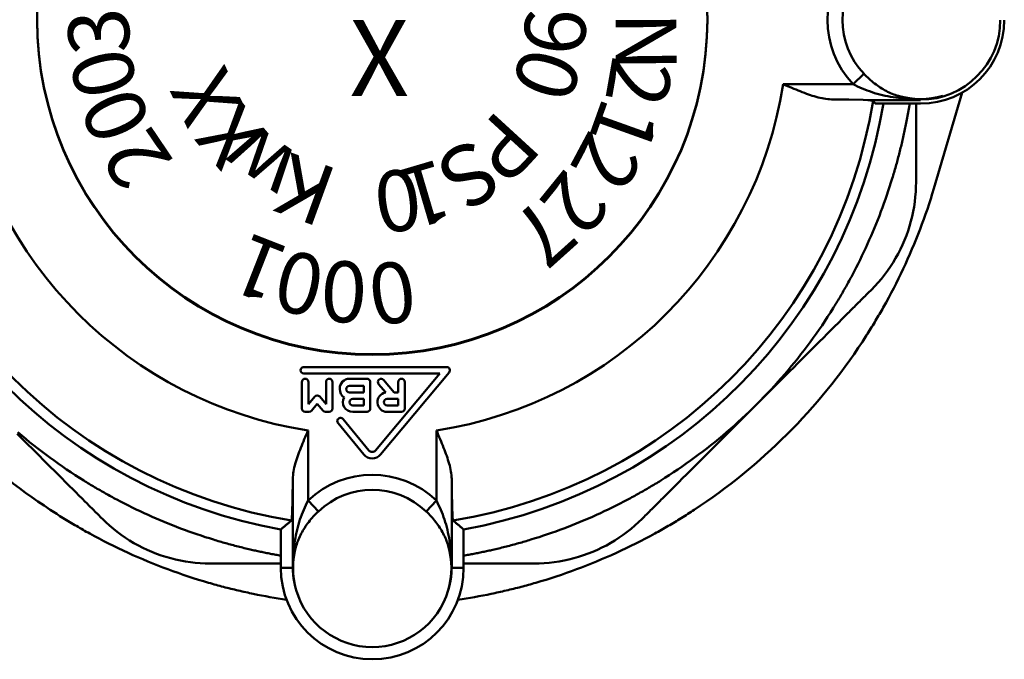
# Model space of a CAD drawing. Extents: x -129 to 777, y -312 to 370.
# Drawn here: x -67 to -35, y -80 to -59 of the extents above; entities that cross this region are included whole.
import ezdxf

# ---------------------------------------------------------------- set-up
doc = ezdxf.new("R2010")
doc.units = 0
doc.layers.add('AM_0', color=7, linetype='CONTINUOUS', lineweight=50)
doc.styles.get("Standard").update_dxf_attribs({"font": 'simplex.shx', "width": 0.8})

# ---------------------------------------------------------------- blocks, each defined once
blk = doc.blocks.new('fdgfdghjjk')
at = {"layer": 'AM_0'}
for p, q in [((1077.852, 15.755), (1077.495, 15.415)), ((1075.197, 15.415), (1077.495, 15.415)), ((1077.978, 14.888), (1079.711, 14.888)), ((1079.711, 14.775), (1078.231, 14.775)), ((1059.468, 6.122), (1064.154, 6.122)), ((1063.924, 5.909), (1059.468, 5.909)), ((1061.82, 3.385), (1063.924, 5.909)), ((1064.236, 5.947), (1061.984, 3.25)), ((1059.405, 4.757), (1059.405, 5.631)), ((1059.618, 5.631), (1059.618, 4.904)), ((1060.194, 4.904), (1060.194, 5.631)), ((1060.408, 5.631), (1060.408, 4.757)), ((1060.963, 5.738), (1061.539, 5.738)), ((1060.963, 5.504), (1061.433, 5.504)), ((1061.433, 5.504), (1061.433, 5.29)), ((1061.646, 5.631), (1061.646, 4.757)), ((1062.153, 5.287), (1061.921, 5.563)), ((1062.085, 5.7), (1062.428, 5.29)), ((1062.564, 5.29), (1062.564, 5.631)), ((1062.777, 5.631), (1062.777, 4.757)), ((1060.643, 5.397), (1060.643, 5.418)), ((1061.433, 5.29), (1060.963, 5.29)), ((1062.428, 5.29), (1062.564, 5.29)), ((1059.618, 4.904), (1059.824, 5.15)), ((1059.906, 4.915), (1059.715, 4.688)), ((1060.097, 4.688), (1059.906, 4.915)), ((1059.988, 5.15), (1060.194, 4.904)), ((1061.07, 5.077), (1061.433, 5.077)), ((1061.433, 4.864), (1061.07, 4.864)), ((1061.433, 5.077), (1061.433, 4.864)), ((1062.201, 5.077), (1062.564, 5.077)), ((1062.564, 4.864), (1062.201, 4.864)), ((1062.564, 5.077), (1062.564, 4.864)), ((1059.634, 4.65), (1059.511, 4.65)), ((1060.301, 4.65), (1060.179, 4.65)), ((1061.539, 4.65), (1061.07, 4.65)), ((1062.67, 4.65), (1062.201, 4.65)), ((1061.437, 3.251), (1060.589, 4.276)), ((1060.753, 4.412), (1061.601, 3.385)), ((1059.603, 4.035), (1059.603, 1.738)), ((1063.818, 1.738), (1063.818, 4.035)), ((1059.103, -0.478), (1059.103, 2.45)), ((1064.318, 2.45), (1064.318, -0.478)), ((1059.943, 1.38), (1059.603, 1.738)), ((1063.818, 1.738), (1063.478, 1.38)), ((1058.711, 0.789), (1058.711, -0.478)), ((1064.711, -0.478), (1064.711, 0.789)), ((1058.711, -0.478), (1059.103, -0.478)), ((1064.711, -0.478), (1064.318, -0.478))]:
    blk.add_line(p, q, dxfattribs=at)
for points in [[(1077.852, 15.755), (1077.894, 15.712), (1077.936, 15.67), (1077.978, 15.629), (1078.022, 15.588), (1078.066, 15.549), (1078.111, 15.51), (1078.156, 15.473), (1078.201, 15.437), (1078.247, 15.402), (1078.293, 15.368), (1078.34, 15.336), (1078.387, 15.304), (1078.435, 15.274), (1078.482, 15.245), (1078.53, 15.218), (1078.579, 15.191), (1078.628, 15.166), (1078.677, 15.143), (1078.727, 15.12), (1078.777, 15.099), (1078.827, 15.08), (1078.878, 15.061), (1078.929, 15.044), (1078.981, 15.029)], [(1075.197, 15.415), (1075.269, 15.384), (1075.341, 15.353), (1075.412, 15.323), (1075.483, 15.293), (1075.553, 15.263), (1075.622, 15.234), (1075.691, 15.206), (1075.759, 15.179), (1075.827, 15.152), (1075.894, 15.127), (1075.961, 15.102), (1076.026, 15.079), (1076.092, 15.056), (1076.156, 15.035), (1076.221, 15.015), (1076.285, 14.997), (1076.349, 14.98), (1076.412, 14.964), (1076.475, 14.951), (1076.537, 14.939), (1076.599, 14.929), (1076.661, 14.922), (1076.722, 14.917), (1076.782, 14.915)], [(1079.578, 14.927), (1079.477, 14.929), (1079.377, 14.933), (1079.279, 14.938), (1079.183, 14.945), (1079.088, 14.953), (1078.994, 14.962), (1078.901, 14.974), (1078.81, 14.986), (1078.72, 15.001), (1078.631, 15.017), (1078.543, 15.035), (1078.456, 15.055), (1078.37, 15.076), (1078.285, 15.1), (1078.202, 15.124), (1078.118, 15.151), (1078.036, 15.179), (1077.955, 15.208), (1077.875, 15.239), (1077.796, 15.272), (1077.718, 15.306), (1077.642, 15.341), (1077.567, 15.377), (1077.495, 15.415)], [(1076.782, 14.915), (1076.811, 14.914), (1076.839, 14.914), (1076.867, 14.914), (1076.894, 14.913), (1076.922, 14.913), (1076.949, 14.913), (1076.976, 14.912), (1077.002, 14.912), (1077.029, 14.912), (1077.054, 14.911), (1077.08, 14.911), (1077.105, 14.911), (1077.13, 14.91), (1077.155, 14.91), (1077.179, 14.909), (1077.202, 14.909), (1077.225, 14.909), (1077.248, 14.908), (1077.27, 14.908), (1077.292, 14.908), (1077.315, 14.907), (1077.336, 14.907), (1077.358, 14.906), (1078.294, 14.888)], [(1077.978, 14.888), (1077.991, 14.888), (1078.003, 14.887), (1078.015, 14.886), (1078.026, 14.886), (1078.038, 14.885), (1078.048, 14.884), (1078.058, 14.884), (1078.068, 14.883), (1078.077, 14.882), (1078.085, 14.882), (1078.093, 14.881), (1078.101, 14.88), (1078.108, 14.88), (1078.114, 14.879), (1078.12, 14.878), (1078.125, 14.877), (1078.13, 14.877), (1078.135, 14.876), (1078.138, 14.875), (1078.141, 14.875), (1078.144, 14.874), (1078.146, 14.873), (1078.147, 14.873), (1078.148, 14.872)], [(1078.148, 14.872), (1078.152, 14.868), (1078.155, 14.864), (1078.159, 14.86), (1078.162, 14.856), (1078.165, 14.852), (1078.169, 14.848), (1078.172, 14.844), (1078.176, 14.84), (1078.179, 14.836), (1078.183, 14.832), (1078.186, 14.828), (1078.189, 14.823), (1078.193, 14.819), (1078.196, 14.815), (1078.2, 14.811), (1078.203, 14.807), (1078.207, 14.803), (1078.21, 14.799), (1078.214, 14.795), (1078.217, 14.791), (1078.22, 14.787), (1078.224, 14.783), (1078.227, 14.779), (1078.231, 14.775)], [(1081.079, 15.14), (1080.147, 11.984), (1080.095, 11.815), (1080.042, 11.647), (1079.988, 11.48), (1079.932, 11.313), (1079.874, 11.146), (1079.815, 10.98), (1079.754, 10.814), (1079.692, 10.649), (1079.628, 10.484), (1079.562, 10.319), (1079.495, 10.155), (1079.427, 9.992), (1079.357, 9.829), (1079.285, 9.667), (1079.212, 9.506), (1079.138, 9.346), (1079.062, 9.186), (1078.985, 9.028), (1078.907, 8.87), (1078.827, 8.713), (1078.746, 8.557), (1078.663, 8.402), (1078.579, 8.247)], [(1079.103, 13.519), (1079.115, 13.571), (1079.127, 13.623), (1079.138, 13.675), (1079.15, 13.727), (1079.161, 13.779), (1079.172, 13.831), (1079.183, 13.883), (1079.194, 13.935), (1079.205, 13.987), (1079.216, 14.04), (1079.226, 14.092), (1079.236, 14.144), (1079.246, 14.197), (1079.256, 14.249), (1079.354, 14.775)], [(1079.561, 14.775), (1079.561, 14.198), (1079.561, 14.14), (1079.561, 14.083), (1079.561, 14.025), (1079.561, 13.967), (1079.561, 13.909), (1079.561, 13.851), (1079.561, 13.793), (1079.561, 13.735), (1079.561, 13.677), (1079.561, 13.619), (1079.561, 13.561), (1079.561, 13.503), (1079.561, 13.445), (1079.561, 13.387)], [(1078.779, 12.316), (1078.795, 12.365), (1078.81, 12.415), (1078.825, 12.465), (1078.839, 12.515), (1078.854, 12.565), (1078.868, 12.615), (1078.883, 12.666), (1078.897, 12.716), (1078.911, 12.766), (1078.925, 12.816), (1078.939, 12.866), (1078.952, 12.916), (1078.966, 12.966), (1078.979, 13.017), (1078.992, 13.067), (1079.005, 13.117), (1079.018, 13.167), (1079.03, 13.218), (1079.043, 13.268), (1079.055, 13.318), (1079.067, 13.368), (1079.079, 13.419), (1079.091, 13.469), (1079.103, 13.519)], [(1079.561, 13.387), (1079.561, 13.337), (1079.561, 13.287), (1079.561, 13.238), (1079.561, 13.188), (1079.561, 13.139), (1079.561, 13.089), (1079.561, 13.039), (1079.561, 12.99), (1079.561, 12.94), (1079.561, 12.891), (1079.561, 12.841), (1079.561, 12.792), (1079.561, 12.742), (1079.561, 12.693), (1079.561, 12.644), (1079.561, 12.594), (1079.561, 12.545), (1079.561, 12.495), (1079.561, 12.446), (1079.561, 12.397), (1079.561, 12.347), (1079.561, 12.298), (1079.561, 12.249), (1079.561, 12.199)], [(1077.462, 9.134), (1077.528, 9.261), (1077.594, 9.388), (1077.659, 9.516), (1077.723, 9.645), (1077.786, 9.774), (1077.847, 9.904), (1077.908, 10.035), (1077.968, 10.165), (1078.027, 10.297), (1078.085, 10.428), (1078.141, 10.561), (1078.197, 10.693), (1078.251, 10.826), (1078.305, 10.96), (1078.357, 11.094), (1078.408, 11.228), (1078.459, 11.363), (1078.508, 11.498), (1078.556, 11.634), (1078.603, 11.769), (1078.649, 11.906), (1078.693, 12.042), (1078.737, 12.179), (1078.779, 12.316)], [(1079.561, 12.199), (1079.558, 12.038), (1079.55, 11.875), (1079.537, 11.713), (1079.518, 11.551), (1079.495, 11.39), (1079.465, 11.229), (1079.431, 11.069), (1079.392, 10.91), (1079.347, 10.753), (1079.297, 10.596), (1079.242, 10.442), (1079.181, 10.289), (1079.116, 10.138), (1079.046, 9.99), (1078.971, 9.844), (1078.891, 9.7), (1078.807, 9.559), (1078.717, 9.42), (1078.624, 9.285), (1078.526, 9.153), (1078.424, 9.025), (1078.318, 8.9), (1078.209, 8.78), (1078.096, 8.664)], [(1076.839, 8.054), (1076.866, 8.098), (1076.894, 8.142), (1076.921, 8.186), (1076.948, 8.23), (1076.974, 8.274), (1077.001, 8.319), (1077.028, 8.363), (1077.054, 8.408), (1077.081, 8.452), (1077.107, 8.497), (1077.133, 8.542), (1077.159, 8.587), (1077.185, 8.632), (1077.211, 8.677), (1077.236, 8.722), (1077.262, 8.768), (1077.287, 8.813), (1077.312, 8.859), (1077.338, 8.904), (1077.363, 8.95), (1077.388, 8.996), (1077.412, 9.042), (1077.437, 9.088), (1077.462, 9.134)], [(1078.096, 8.664), (1078.061, 8.629), (1078.026, 8.594), (1077.991, 8.559), (1077.957, 8.524), (1077.922, 8.489), (1077.887, 8.454), (1077.852, 8.419), (1077.817, 8.384), (1077.782, 8.35), (1077.747, 8.315), (1077.712, 8.28), (1077.677, 8.245), (1077.642, 8.21), (1077.607, 8.175), (1077.572, 8.14), (1077.537, 8.105), (1077.502, 8.07), (1077.467, 8.035), (1077.432, 7.999), (1077.397, 7.964), (1077.362, 7.929), (1077.327, 7.894), (1077.292, 7.859), (1077.256, 7.824)], [(1078.579, 8.247), (1078.549, 8.192), (1078.518, 8.137), (1078.487, 8.082), (1078.456, 8.028), (1078.425, 7.973), (1078.394, 7.919), (1078.363, 7.864), (1078.331, 7.81), (1078.299, 7.756), (1078.267, 7.701), (1078.235, 7.647), (1078.203, 7.593), (1078.17, 7.539), (1078.137, 7.486), (1078.104, 7.432), (1078.071, 7.378), (1078.038, 7.325), (1078.004, 7.271), (1077.971, 7.218), (1077.937, 7.165), (1077.903, 7.112), (1077.869, 7.059), (1077.834, 7.006), (1077.8, 6.953)], [(1074.332, 4.9), (1074.451, 5.02), (1074.568, 5.141), (1074.685, 5.262), (1074.8, 5.386), (1074.914, 5.51), (1075.027, 5.635), (1075.138, 5.761), (1075.249, 5.888), (1075.358, 6.017), (1075.466, 6.146), (1075.572, 6.276), (1075.678, 6.408), (1075.782, 6.54), (1075.884, 6.673), (1075.986, 6.807), (1076.086, 6.942), (1076.185, 7.078), (1076.283, 7.215), (1076.379, 7.353), (1076.474, 7.492), (1076.567, 7.631), (1076.659, 7.771), (1076.75, 7.912), (1076.839, 8.054)], [(1077.256, 7.824), (1077.133, 7.701), (1077.01, 7.578), (1076.887, 7.455), (1076.765, 7.332), (1076.642, 7.21), (1076.52, 7.087), (1076.397, 6.965), (1076.275, 6.843), (1076.153, 6.721), (1076.031, 6.599), (1075.909, 6.477), (1075.788, 6.355), (1075.666, 6.234), (1075.544, 6.112), (1075.423, 5.99), (1075.301, 5.869), (1075.18, 5.748), (1075.059, 5.626), (1074.938, 5.505), (1074.817, 5.384), (1074.695, 5.263), (1074.574, 5.142), (1074.453, 5.021), (1074.332, 4.9)], [(1050.077, 3.984), (1050.206, 3.875), (1050.335, 3.767), (1050.465, 3.66), (1050.596, 3.555), (1050.729, 3.451), (1050.862, 3.348), (1050.996, 3.247), (1051.131, 3.146), (1051.267, 3.047), (1051.404, 2.95), (1051.542, 2.854), (1051.68, 2.759), (1051.82, 2.665), (1051.96, 2.573), (1052.101, 2.483), (1052.242, 2.393)], [(1052.013, 1.976), (1051.89, 2.099), (1051.766, 2.222), (1051.644, 2.345), (1051.521, 2.468), (1051.398, 2.59), (1051.276, 2.713), (1051.154, 2.835), (1051.031, 2.957), (1050.909, 3.079), (1050.787, 3.201), (1050.666, 3.323), (1050.544, 3.445), (1050.422, 3.567), (1050.301, 3.688), (1050.179, 3.81), (1050.058, 3.931)], [(1071.179, 2.393), (1071.32, 2.483), (1071.461, 2.573), (1071.602, 2.665), (1071.741, 2.759), (1071.879, 2.854), (1072.017, 2.95), (1072.154, 3.047), (1072.29, 3.146), (1072.425, 3.247), (1072.559, 3.348), (1072.693, 3.451), (1072.825, 3.555), (1072.956, 3.66), (1073.086, 3.767), (1073.216, 3.875), (1073.344, 3.984), (1073.471, 4.094), (1073.598, 4.206), (1073.723, 4.319), (1073.847, 4.433), (1073.97, 4.548), (1074.092, 4.664), (1074.213, 4.781), (1074.332, 4.9)], [(1074.332, 4.9), (1074.211, 4.779), (1074.09, 4.658), (1073.969, 4.537), (1073.848, 4.416), (1073.727, 4.295), (1073.606, 4.174), (1073.485, 4.052), (1073.363, 3.931), (1073.242, 3.81), (1073.121, 3.688), (1072.999, 3.567), (1072.877, 3.445), (1072.756, 3.323), (1072.634, 3.201), (1072.512, 3.079), (1072.39, 2.957), (1072.268, 2.835), (1072.145, 2.713), (1072.023, 2.59), (1071.9, 2.468), (1071.778, 2.345), (1071.655, 2.222), (1071.532, 2.099), (1071.408, 1.976)], [(1059.603, 4.035), (1059.572, 3.963), (1059.542, 3.891), (1059.511, 3.82), (1059.481, 3.75), (1059.452, 3.68), (1059.423, 3.61), (1059.395, 3.541), (1059.368, 3.473), (1059.341, 3.405), (1059.316, 3.338), (1059.291, 3.272), (1059.267, 3.206), (1059.245, 3.141), (1059.224, 3.076), (1059.204, 3.012), (1059.186, 2.948), (1059.168, 2.884), (1059.153, 2.821), (1059.139, 2.758), (1059.128, 2.695), (1059.118, 2.633), (1059.11, 2.571), (1059.106, 2.51), (1059.103, 2.45)], [(1064.318, 2.45), (1064.316, 2.51), (1064.311, 2.571), (1064.303, 2.633), (1064.294, 2.695), (1064.282, 2.758), (1064.268, 2.821), (1064.253, 2.884), (1064.236, 2.948), (1064.217, 3.012), (1064.197, 3.076), (1064.176, 3.141), (1064.154, 3.206), (1064.13, 3.272), (1064.106, 3.338), (1064.08, 3.405), (1064.054, 3.473), (1064.026, 3.541), (1063.998, 3.61), (1063.969, 3.68), (1063.94, 3.75), (1063.91, 3.82), (1063.88, 3.891), (1063.849, 3.963), (1063.818, 4.035)], [(1052.242, 2.393), (1052.286, 2.366), (1052.33, 2.339), (1052.374, 2.312), (1052.419, 2.285), (1052.463, 2.258), (1052.507, 2.231), (1052.552, 2.205), (1052.596, 2.178), (1052.641, 2.152), (1052.686, 2.126), (1052.731, 2.1), (1052.776, 2.074), (1052.821, 2.048), (1052.866, 2.022), (1052.911, 1.996), (1052.957, 1.971), (1053.002, 1.945), (1053.048, 1.92), (1053.093, 1.895), (1053.139, 1.87), (1053.185, 1.845), (1053.231, 1.82), (1053.276, 1.795), (1053.323, 1.771)], [(1059.103, 2.45), (1059.102, 2.347), (1059.101, 2.247), (1059.1, 2.151), (1059.098, 2.06), (1059.097, 1.974), (1059.095, 1.893), (1059.094, 1.814), (1059.092, 1.736), (1059.09, 1.661), (1059.089, 1.59), (1059.087, 1.522), (1059.085, 1.459), (1059.083, 1.401), (1059.081, 1.348), (1059.079, 1.302), (1059.077, 1.261), (1059.075, 1.223), (1059.073, 1.189), (1059.071, 1.159), (1059.069, 1.134), (1059.067, 1.114), (1059.065, 1.099), (1059.063, 1.089), (1059.061, 1.084)], [(1064.361, 1.084), (1064.359, 1.089), (1064.356, 1.099), (1064.354, 1.114), (1064.352, 1.134), (1064.35, 1.159), (1064.348, 1.189), (1064.346, 1.223), (1064.344, 1.261), (1064.342, 1.302), (1064.34, 1.348), (1064.338, 1.401), (1064.336, 1.459), (1064.334, 1.522), (1064.333, 1.59), (1064.331, 1.661), (1064.329, 1.736), (1064.327, 1.814), (1064.326, 1.893), (1064.324, 1.974), (1064.323, 2.06), (1064.322, 2.151), (1064.32, 2.247), (1064.319, 2.347), (1064.318, 2.45)], [(1070.099, 1.771), (1070.145, 1.795), (1070.191, 1.82), (1070.237, 1.845), (1070.282, 1.87), (1070.328, 1.895), (1070.374, 1.92), (1070.419, 1.945), (1070.465, 1.971), (1070.51, 1.996), (1070.555, 2.022), (1070.6, 2.048), (1070.645, 2.074), (1070.69, 2.1), (1070.735, 2.126), (1070.78, 2.152), (1070.825, 2.178), (1070.869, 2.205), (1070.914, 2.231), (1070.958, 2.258), (1071.003, 2.285), (1071.047, 2.312), (1071.091, 2.339), (1071.135, 2.366), (1071.179, 2.393)], [(1052.852, 1.136), (1052.818, 1.171), (1052.783, 1.206), (1052.748, 1.241), (1052.713, 1.276), (1052.678, 1.311), (1052.643, 1.346), (1052.608, 1.381), (1052.573, 1.416), (1052.538, 1.451), (1052.503, 1.485), (1052.468, 1.52), (1052.433, 1.555), (1052.398, 1.59), (1052.363, 1.625), (1052.328, 1.66), (1052.293, 1.695), (1052.258, 1.73), (1052.223, 1.766), (1052.188, 1.801), (1052.153, 1.836), (1052.118, 1.871), (1052.083, 1.906), (1052.048, 1.941), (1052.013, 1.976)], [(1071.408, 1.976), (1071.373, 1.941), (1071.338, 1.906), (1071.303, 1.871), (1071.268, 1.836), (1071.233, 1.801), (1071.198, 1.766), (1071.163, 1.73), (1071.128, 1.695), (1071.093, 1.66), (1071.058, 1.625), (1071.023, 1.59), (1070.988, 1.555), (1070.953, 1.52), (1070.918, 1.485), (1070.883, 1.451), (1070.848, 1.416), (1070.813, 1.381), (1070.778, 1.346), (1070.743, 1.311), (1070.708, 1.276), (1070.673, 1.241), (1070.638, 1.206), (1070.604, 1.171), (1070.569, 1.136)], [(1053.323, 1.771), (1053.449, 1.704), (1053.577, 1.638), (1053.705, 1.574), (1053.834, 1.51), (1053.963, 1.447), (1054.093, 1.385), (1054.223, 1.324), (1054.354, 1.264), (1054.485, 1.206), (1054.617, 1.148), (1054.749, 1.091), (1054.882, 1.036), (1055.015, 0.981), (1055.149, 0.928), (1055.283, 0.875), (1055.417, 0.824), (1055.552, 0.774), (1055.687, 0.725), (1055.822, 0.677), (1055.958, 0.63), (1056.094, 0.584), (1056.231, 0.539), (1056.367, 0.496), (1056.504, 0.453)], [(1059.116, -0.345), (1059.118, -0.244), (1059.122, -0.145), (1059.127, -0.047), (1059.133, 0.05), (1059.141, 0.145), (1059.151, 0.239), (1059.162, 0.331), (1059.175, 0.423), (1059.19, 0.513), (1059.206, 0.602), (1059.224, 0.69), (1059.244, 0.776), (1059.265, 0.862), (1059.288, 0.947), (1059.313, 1.031), (1059.339, 1.114), (1059.367, 1.196), (1059.397, 1.277), (1059.428, 1.357), (1059.461, 1.436), (1059.495, 1.514), (1059.53, 1.59), (1059.566, 1.665), (1059.603, 1.738)], [(1063.818, 1.738), (1063.855, 1.665), (1063.891, 1.59), (1063.927, 1.514), (1063.961, 1.436), (1063.993, 1.357), (1064.024, 1.277), (1064.054, 1.196), (1064.082, 1.114), (1064.108, 1.031), (1064.133, 0.947), (1064.156, 0.862), (1064.177, 0.776), (1064.197, 0.69), (1064.215, 0.602), (1064.231, 0.513), (1064.246, 0.423), (1064.259, 0.331), (1064.27, 0.239), (1064.28, 0.145), (1064.288, 0.05), (1064.294, -0.047), (1064.299, -0.145), (1064.303, -0.244), (1064.306, -0.345)], [(1066.917, 0.453), (1067.054, 0.496), (1067.19, 0.539), (1067.327, 0.584), (1067.463, 0.63), (1067.599, 0.677), (1067.734, 0.725), (1067.87, 0.774), (1068.005, 0.824), (1068.139, 0.876), (1068.273, 0.928), (1068.406, 0.981), (1068.539, 1.036), (1068.672, 1.091), (1068.804, 1.148), (1068.936, 1.206), (1069.067, 1.264), (1069.198, 1.324), (1069.329, 1.385), (1069.458, 1.447), (1069.588, 1.51), (1069.716, 1.574), (1069.844, 1.638), (1069.972, 1.704), (1070.099, 1.771)], [(1052.436, 0.654), (1052.381, 0.684), (1052.326, 0.714), (1052.271, 0.745), (1052.217, 0.776), (1052.162, 0.807), (1052.107, 0.838), (1052.053, 0.87), (1051.999, 0.901), (1051.944, 0.933), (1051.89, 0.965), (1051.836, 0.998), (1051.782, 1.03), (1051.728, 1.062), (1051.674, 1.095), (1051.621, 1.128), (1051.567, 1.161), (1051.513, 1.195), (1051.46, 1.228), (1051.407, 1.262), (1051.354, 1.296), (1051.3, 1.33), (1051.248, 1.364), (1051.195, 1.398), (1051.142, 1.432)], [(1059.943, 1.38), (1059.901, 1.339), (1059.859, 1.297), (1059.817, 1.254), (1059.777, 1.21), (1059.738, 1.166), (1059.699, 1.122), (1059.662, 1.077), (1059.626, 1.031), (1059.591, 0.985), (1059.557, 0.939), (1059.524, 0.892), (1059.493, 0.845), (1059.463, 0.798), (1059.434, 0.75), (1059.406, 0.702), (1059.38, 0.653), (1059.355, 0.605), (1059.331, 0.555), (1059.309, 0.506), (1059.288, 0.456), (1059.268, 0.405), (1059.25, 0.355), (1059.233, 0.303), (1059.218, 0.251)], [(1064.204, 0.251), (1064.188, 0.303), (1064.171, 0.355), (1064.153, 0.405), (1064.133, 0.456), (1064.112, 0.506), (1064.09, 0.555), (1064.066, 0.605), (1064.041, 0.653), (1064.015, 0.702), (1063.987, 0.75), (1063.958, 0.798), (1063.928, 0.845), (1063.897, 0.892), (1063.864, 0.939), (1063.831, 0.985), (1063.796, 1.031), (1063.759, 1.077), (1063.722, 1.122), (1063.684, 1.166), (1063.644, 1.21), (1063.604, 1.254), (1063.563, 1.297), (1063.52, 1.339), (1063.478, 1.38)], [(1072.279, 1.432), (1072.226, 1.398), (1072.174, 1.364), (1072.121, 1.33), (1072.068, 1.296), (1072.014, 1.262), (1071.961, 1.228), (1071.908, 1.195), (1071.854, 1.161), (1071.801, 1.128), (1071.747, 1.095), (1071.693, 1.062), (1071.639, 1.03), (1071.585, 0.998), (1071.531, 0.965), (1071.477, 0.933), (1071.423, 0.901), (1071.368, 0.87), (1071.314, 0.838), (1071.259, 0.807), (1071.205, 0.776), (1071.15, 0.745), (1071.095, 0.714), (1071.04, 0.684), (1070.986, 0.654)], [(1056.388, -0.328), (1056.226, -0.326), (1056.064, -0.318), (1055.902, -0.304), (1055.74, -0.286), (1055.579, -0.262), (1055.418, -0.233), (1055.258, -0.199), (1055.099, -0.159), (1054.941, -0.114), (1054.785, -0.064), (1054.631, -0.009), (1054.478, 0.051), (1054.327, 0.116), (1054.179, 0.186), (1054.033, 0.261), (1053.889, 0.341), (1053.748, 0.426), (1053.609, 0.515), (1053.474, 0.609), (1053.342, 0.707), (1053.214, 0.809), (1053.089, 0.915), (1052.969, 1.024), (1052.852, 1.136)], [(1059.061, 1.084), (1059.046, 1.072), (1059.032, 1.06), (1059.017, 1.047), (1059.003, 1.035), (1058.988, 1.023), (1058.974, 1.01), (1058.959, 0.998), (1058.945, 0.986), (1058.93, 0.973), (1058.916, 0.961), (1058.901, 0.949), (1058.886, 0.936), (1058.872, 0.924), (1058.857, 0.912), (1058.843, 0.899), (1058.828, 0.887), (1058.813, 0.875), (1058.799, 0.863), (1058.784, 0.85), (1058.769, 0.838), (1058.755, 0.826), (1058.74, 0.813), (1058.725, 0.801), (1058.711, 0.789)], [(1064.711, 0.789), (1064.696, 0.801), (1064.681, 0.813), (1064.666, 0.826), (1064.652, 0.838), (1064.637, 0.85), (1064.622, 0.863), (1064.608, 0.875), (1064.593, 0.887), (1064.579, 0.899), (1064.564, 0.912), (1064.549, 0.924), (1064.535, 0.936), (1064.52, 0.949), (1064.506, 0.961), (1064.491, 0.973), (1064.477, 0.986), (1064.462, 0.998), (1064.447, 1.01), (1064.433, 1.023), (1064.418, 1.035), (1064.404, 1.047), (1064.389, 1.06), (1064.375, 1.072), (1064.361, 1.084)], [(1070.569, 1.136), (1070.453, 1.024), (1070.332, 0.915), (1070.208, 0.809), (1070.081, 0.708), (1069.95, 0.611), (1069.816, 0.518), (1069.678, 0.429), (1069.538, 0.344), (1069.395, 0.265), (1069.249, 0.19), (1069.1, 0.119), (1068.95, 0.054), (1068.797, -0.007), (1068.643, -0.062), (1068.486, -0.112), (1068.328, -0.157), (1068.169, -0.198), (1068.008, -0.232), (1067.846, -0.262), (1067.683, -0.286), (1067.52, -0.304), (1067.357, -0.318), (1067.195, -0.326), (1067.033, -0.328)], [(1056.341, -0.964), (1056.172, -0.914), (1056.004, -0.863), (1055.836, -0.81), (1055.668, -0.755), (1055.502, -0.699), (1055.335, -0.642), (1055.169, -0.583), (1055.003, -0.522), (1054.838, -0.459), (1054.673, -0.395), (1054.508, -0.33), (1054.344, -0.263), (1054.181, -0.194), (1054.018, -0.124), (1053.856, -0.053), (1053.695, 0.02), (1053.535, 0.094), (1053.375, 0.17), (1053.217, 0.247), (1053.059, 0.325), (1052.902, 0.405), (1052.746, 0.487), (1052.591, 0.569), (1052.436, 0.654)], [(1070.986, 0.654), (1070.831, 0.569), (1070.675, 0.487), (1070.519, 0.405), (1070.362, 0.325), (1070.204, 0.247), (1070.046, 0.17), (1069.887, 0.094), (1069.727, 0.02), (1069.565, -0.053), (1069.403, -0.124), (1069.241, -0.194), (1069.077, -0.263), (1068.913, -0.33), (1068.748, -0.395), (1068.583, -0.459), (1068.418, -0.522), (1068.252, -0.583), (1068.086, -0.642), (1067.92, -0.699), (1067.753, -0.755), (1067.585, -0.81), (1067.417, -0.863), (1067.249, -0.914), (1067.08, -0.964)], [(1056.504, 0.453), (1056.554, 0.438), (1056.604, 0.423), (1056.654, 0.408), (1056.704, 0.393), (1056.754, 0.378), (1056.804, 0.364), (1056.854, 0.35), (1056.904, 0.336), (1056.954, 0.321), (1057.005, 0.308), (1057.055, 0.294), (1057.105, 0.28), (1057.155, 0.267), (1057.205, 0.254), (1057.255, 0.241), (1057.306, 0.228), (1057.356, 0.215), (1057.406, 0.202), (1057.456, 0.19), (1057.507, 0.177), (1057.557, 0.165), (1057.607, 0.153), (1057.658, 0.141), (1057.708, 0.129)], [(1065.713, 0.129), (1065.763, 0.141), (1065.814, 0.153), (1065.864, 0.165), (1065.914, 0.177), (1065.965, 0.19), (1066.015, 0.202), (1066.065, 0.215), (1066.115, 0.228), (1066.166, 0.241), (1066.216, 0.254), (1066.266, 0.267), (1066.316, 0.28), (1066.366, 0.294), (1066.417, 0.308), (1066.467, 0.321), (1066.517, 0.336), (1066.567, 0.35), (1066.617, 0.364), (1066.667, 0.378), (1066.717, 0.393), (1066.767, 0.408), (1066.817, 0.423), (1066.867, 0.438), (1066.917, 0.453)], [(1057.708, 0.129), (1057.749, 0.12), (1057.791, 0.11), (1057.832, 0.101), (1057.874, 0.092), (1057.916, 0.083), (1057.957, 0.073), (1057.999, 0.065), (1058.04, 0.056), (1058.082, 0.047), (1058.124, 0.038), (1058.166, 0.03), (1058.207, 0.021), (1058.249, 0.013), (1058.291, 0.004), (1058.333, -0.004), (1058.375, -0.012), (1058.417, -0.02), (1058.458, -0.028), (1058.5, -0.035), (1058.542, -0.043), (1058.584, -0.051), (1058.626, -0.058), (1058.669, -0.065), (1058.711, -0.073)], [(1064.711, -0.073), (1064.753, -0.065), (1064.795, -0.058), (1064.837, -0.051), (1064.879, -0.043), (1064.921, -0.035), (1064.963, -0.028), (1065.005, -0.02), (1065.047, -0.012), (1065.088, -0.004), (1065.13, 0.004), (1065.172, 0.013), (1065.214, 0.021), (1065.256, 0.03), (1065.297, 0.038), (1065.339, 0.047), (1065.381, 0.056), (1065.422, 0.065), (1065.464, 0.073), (1065.506, 0.083), (1065.547, 0.092), (1065.589, 0.101), (1065.63, 0.11), (1065.672, 0.12), (1065.713, 0.129)], [(1057.575, -0.328), (1057.526, -0.328), (1057.476, -0.328), (1057.426, -0.328), (1057.377, -0.328), (1057.327, -0.328), (1057.278, -0.328), (1057.228, -0.328), (1057.179, -0.328), (1057.129, -0.328), (1057.08, -0.328), (1057.03, -0.328), (1056.981, -0.328), (1056.931, -0.328), (1056.882, -0.328), (1056.832, -0.328), (1056.783, -0.328), (1056.733, -0.328), (1056.684, -0.328), (1056.635, -0.328), (1056.585, -0.328), (1056.536, -0.328), (1056.487, -0.328), (1056.437, -0.328), (1056.388, -0.328)], [(1058.711, -0.328), (1058.663, -0.328), (1058.616, -0.328), (1058.569, -0.328), (1058.522, -0.328), (1058.475, -0.328), (1058.428, -0.328), (1058.38, -0.328), (1058.333, -0.328), (1058.286, -0.328), (1058.239, -0.328), (1058.191, -0.328), (1058.144, -0.328), (1058.097, -0.328), (1058.05, -0.328), (1058.002, -0.328), (1057.955, -0.328), (1057.907, -0.328), (1057.86, -0.328), (1057.813, -0.328), (1057.765, -0.328), (1057.718, -0.328), (1057.67, -0.328), (1057.623, -0.328), (1057.575, -0.328)], [(1059.119, -0.739), (1059.117, -0.728), (1059.116, -0.717), (1059.115, -0.706), (1059.114, -0.695), (1059.113, -0.684), (1059.112, -0.673), (1059.111, -0.662), (1059.111, -0.651), (1059.11, -0.64), (1059.109, -0.629), (1059.108, -0.618), (1059.108, -0.607), (1059.107, -0.596), (1059.107, -0.585), (1059.106, -0.575), (1059.106, -0.564), (1059.105, -0.553), (1059.105, -0.542), (1059.104, -0.532), (1059.104, -0.521), (1059.104, -0.51), (1059.104, -0.499), (1059.104, -0.489), (1059.103, -0.478)], [(1059.119, -0.739), (1059.118, -0.734), (1059.118, -0.728), (1059.118, -0.723), (1059.118, -0.718), (1059.118, -0.713), (1059.118, -0.708), (1059.117, -0.702), (1059.117, -0.697), (1059.117, -0.692), (1059.117, -0.687), (1059.117, -0.682), (1059.117, -0.676), (1059.117, -0.671), (1059.117, -0.666), (1059.116, -0.661), (1059.116, -0.656), (1059.116, -0.65), (1059.116, -0.645), (1059.116, -0.64), (1059.116, -0.635), (1059.116, -0.629), (1059.116, -0.624), (1059.116, -0.619), (1059.116, -0.613)], [(1064.306, -0.613), (1064.305, -0.619), (1064.305, -0.624), (1064.305, -0.629), (1064.305, -0.634), (1064.305, -0.639), (1064.305, -0.645), (1064.305, -0.65), (1064.305, -0.655), (1064.305, -0.66), (1064.304, -0.666), (1064.304, -0.671), (1064.304, -0.676), (1064.304, -0.681), (1064.304, -0.686), (1064.304, -0.691), (1064.304, -0.697), (1064.304, -0.702), (1064.303, -0.707), (1064.303, -0.712), (1064.303, -0.717), (1064.303, -0.722), (1064.303, -0.728), (1064.303, -0.733), (1064.302, -0.738)], [(1064.318, -0.478), (1064.318, -0.489), (1064.317, -0.5), (1064.317, -0.511), (1064.317, -0.522), (1064.317, -0.533), (1064.316, -0.544), (1064.316, -0.555), (1064.316, -0.566), (1064.315, -0.577), (1064.315, -0.588), (1064.314, -0.598), (1064.313, -0.609), (1064.313, -0.62), (1064.312, -0.631), (1064.311, -0.642), (1064.311, -0.653), (1064.31, -0.663), (1064.309, -0.674), (1064.308, -0.685), (1064.307, -0.696), (1064.306, -0.707), (1064.305, -0.717), (1064.304, -0.728), (1064.303, -0.739)], [(1065.846, -0.328), (1065.798, -0.328), (1065.751, -0.328), (1065.703, -0.328), (1065.656, -0.328), (1065.608, -0.328), (1065.561, -0.328), (1065.514, -0.328), (1065.466, -0.328), (1065.419, -0.328), (1065.372, -0.328), (1065.324, -0.328), (1065.277, -0.328), (1065.23, -0.328), (1065.182, -0.328), (1065.135, -0.328), (1065.088, -0.328), (1065.041, -0.328), (1064.994, -0.328), (1064.946, -0.328), (1064.899, -0.328), (1064.852, -0.328), (1064.805, -0.328), (1064.758, -0.328), (1064.711, -0.328)], [(1067.033, -0.328), (1066.984, -0.328), (1066.935, -0.328), (1066.885, -0.328), (1066.836, -0.328), (1066.787, -0.328), (1066.737, -0.328), (1066.688, -0.328), (1066.638, -0.328), (1066.589, -0.328), (1066.54, -0.328), (1066.49, -0.328), (1066.441, -0.328), (1066.391, -0.328), (1066.342, -0.328), (1066.292, -0.328), (1066.243, -0.328), (1066.193, -0.328), (1066.143, -0.328), (1066.094, -0.328), (1066.044, -0.328), (1065.995, -0.328), (1065.945, -0.328), (1065.895, -0.328), (1065.846, -0.328)], [(1057.807, -1.328), (1057.745, -1.315), (1057.683, -1.302), (1057.622, -1.289), (1057.56, -1.275), (1057.499, -1.262), (1057.437, -1.248), (1057.376, -1.234), (1057.315, -1.219), (1057.253, -1.205), (1057.192, -1.19), (1057.131, -1.175), (1057.07, -1.16), (1057.008, -1.145), (1056.947, -1.13), (1056.886, -1.114), (1056.826, -1.098), (1056.765, -1.082), (1056.704, -1.066), (1056.643, -1.049), (1056.583, -1.033), (1056.522, -1.016), (1056.462, -0.999), (1056.402, -0.982), (1056.341, -0.964)], [(1059.217, -1.21), (1059.219, -1.217), (1059.22, -1.219), (1059.219, -1.216), (1059.217, -1.212), (1059.215, -1.204), (1059.212, -1.194), (1059.208, -1.18), (1059.203, -1.163), (1059.197, -1.144), (1059.191, -1.122), (1059.185, -1.099), (1059.179, -1.075), (1059.173, -1.05), (1059.166, -1.024), (1059.161, -0.997), (1059.155, -0.971), (1059.149, -0.943), (1059.144, -0.915), (1059.139, -0.887), (1059.135, -0.859), (1059.13, -0.83), (1059.126, -0.8), (1059.122, -0.77), (1059.119, -0.739)], [(1064.303, -0.739), (1064.3, -0.762), (1064.297, -0.785), (1064.294, -0.809), (1064.291, -0.832), (1064.287, -0.855), (1064.284, -0.878), (1064.28, -0.901), (1064.275, -0.924), (1064.271, -0.947), (1064.266, -0.97), (1064.261, -0.993), (1064.256, -1.017), (1064.251, -1.039), (1064.246, -1.062), (1064.24, -1.084), (1064.234, -1.106), (1064.229, -1.127), (1064.223, -1.149), (1064.216, -1.17), (1064.211, -1.189), (1064.206, -1.205), (1064.202, -1.216), (1064.201, -1.219), (1064.204, -1.21)], [(1067.08, -0.964), (1067.02, -0.982), (1066.959, -0.999), (1066.899, -1.016), (1066.838, -1.033), (1066.778, -1.049), (1066.717, -1.066), (1066.656, -1.082), (1066.596, -1.098), (1066.535, -1.114), (1066.474, -1.13), (1066.413, -1.145), (1066.352, -1.16), (1066.29, -1.175), (1066.229, -1.19), (1066.168, -1.205), (1066.107, -1.219), (1066.045, -1.234), (1065.984, -1.248), (1065.922, -1.262), (1065.861, -1.275), (1065.799, -1.289), (1065.738, -1.302), (1065.676, -1.315), (1065.614, -1.328)]]:
    blk.add_lwpolyline(points, dxfattribs=at)
for centre in [(1061.711, 17.543), (1061.711, 17.522)]:
    blk.add_circle(centre, 11, dxfattribs=at)
for centre, radius, start, end in [((1079.711, 17.522), 3.058, 136.4419, 223.5581), ((1079.711, 17.522), 2.564, 136.4419, 223.5581), ((1079.711, 17.522), 2.616, 270, 360), ((1079.711, 17.522), 2.747, 270, 360), ((1061.711, 17.522), 13.65, 188.8801, 261.1199), ((1061.711, 17.522), 13.65, 278.8801, 351.1199), ((1061.711, 17.522), 16.65, 189.158, 260.842), ((1061.711, 17.522), 16.65, 279.158, 350.842), ((1079.711, 17.522), 2.599, 253.6488, 286.3512), ((1061.711, 17.522), 17, 280.1642, 350.7012), ((1061.711, 17.522), 17, 190.1642, 259.8358), ((1061.711, 17.522), 19.25, 213.2994, 236.7006), ((1061.711, 17.522), 19.25, 303.2994, 326.7006), ((1059.468, 6.015), 0.107, 90, 270), ((1064.154, 6.015), 0.107, 320.1441, 90), ((1059.511, 5.631), 0.107, 0, 180), ((1060.301, 5.631), 0.107, 0, 180), ((1060.963, 5.418), 0.32, 90, 180), ((1060.963, 5.397), 0.107, 90, 270), ((1060.963, 5.397), 0.107, 90, 270), ((1061.539, 5.631), 0.107, 0, 90), ((1062.003, 5.631), 0.107, 40, 220), ((1062.67, 5.631), 0.107, 0, 180), ((1059.906, 5.081), 0.107, 40.0446, 139.9554), ((1060.963, 5.397), 0.32, 180, 237.4439), ((1062.201, 4.97), 0.32, 98.6857, 270), ((1061.07, 4.97), 0.32, 150.6286, 270), ((1061.07, 4.97), 0.107, 90, 270), ((1062.201, 4.97), 0.107, 90, 270), ((1059.511, 4.757), 0.107, 180, 270), ((1059.634, 4.757), 0.107, 270, 319.9554), ((1060.179, 4.757), 0.107, 220.0446, 270), ((1060.301, 4.757), 0.107, 270, 0), ((1061.539, 4.757), 0.107, 270, 0), ((1062.67, 4.757), 0.107, 270, 0), ((1060.671, 4.344), 0.107, 39.5562, 219.6227), ((1061.711, 3.477), 0.356, 219.6227, 320.1441), ((1061.711, 3.476), 0.142, 219.5562, 320.183), ((1061.711, -0.478), 3.058, 46.4419, 133.5581), ((1061.711, -0.478), 2.564, 46.4419, 133.5581), ((1061.711, -0.478), 2.599, 163.6488, 196.3512), ((1061.711, -0.478), 2.599, 343.6488, 16.3512), ((1061.711, -0.478), 3, 180, 0), ((1061.711, -0.478), 2.599, 196.3512, 343.6488), ((1061.711, 17.522), 19.25, 258.2994, 261.5982), ((1061.711, 17.522), 19.25, 278.4018, 281.7006)]:
    blk.add_arc(centre, radius, start, end, dxfattribs=at)
at = {"layer": 'AM_0', "char_height": 2, "attachment_point": 1}
for s, insert, width, rotation in [('3', (1051.8, 16.303), 1.23, 95), ('9', (1068.762, 17.829), 1.48, 266.025), ('N', (1071.695, 17.804), 1.23, 270.2267), ('0', (1052.112, 14.781), 1.23, 104.459), ('0', (1068.627, 16.141), 1.48, 252.1476), ('2', (1071.585, 16.04), 1.23, 260), ('X', (1055.692, 13.857), 1.48, 115.226), ('0', (1052.674, 13.29), 1.23, 113.7386), ('X', (1056.812, 12.463), 1.48, 130), ('1', (1071.191, 14.399), 1.23, 250.3092), ('P', (1067.349, 13.298), 1.48, 227.4812), ('2', (1053.566, 11.762), 1.23, 124), ('w', (1058.356, 11.334), 1.48, 146), ('2', (1070.626, 13.041), 1.23, 242), ('S', (1066.125, 12.037), 1.48, 212.7777), ('K', (1059.994, 10.698), 1.48, 160), ('0', (1063.435, 10.699), 1.48, 187.7457), ('1', (1064.484, 11.053), 1.48, 196.4812), ('2', (1069.617, 11.441), 1.23, 231), ('7', (1068.575, 10.288), 1.23, 222), ('1', (1058.341, 8.141), 1.23, 158.6111), ('0', (1059.846, 7.731), 1.23, 167.6429), ('0', (1061.492, 7.558), 1.23, 177.2796), ('0', (1063.257, 7.676), 1.23, 188)]:
    blk.add_mtext(s, dxfattribs=dict(at, insert=insert, width=width, rotation=rotation))
at = {"layer": 'AM_0', "insert": (1060.966, 17.522), "char_height": 2.5, "width": 1.29, "attachment_point": 1}
blk.add_mtext('X', dxfattribs=at)

msp = doc.modelspace()

# ---------------------------------------------------------------- block references
at = {"layer": 'AM_0'}
msp.add_blockref('fdgfdghjjk', (-1117.21, -76.282), dxfattribs=at)

doc.saveas('drawing.dxf')
